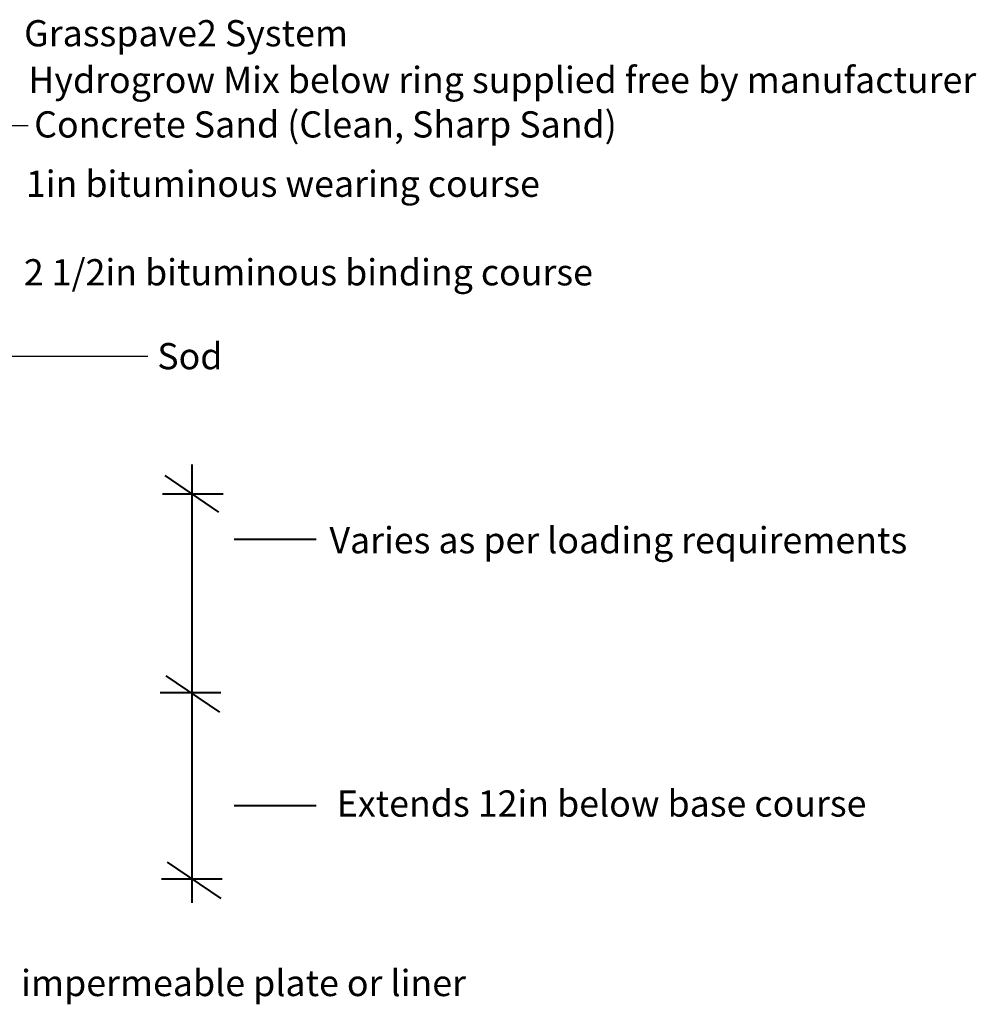
# Model space of a CAD drawing. Units: inches. Extents: x 0.3 to 28.5, y 0.2 to 10.
# Drawn here: x 5.5 to 8.8, y 1.3 to 4.7 of the extents above; entities that cross this region are included whole.
import ezdxf

# ---------------------------------------------------------------- set-up
doc = ezdxf.new("R2010")
doc.units = ezdxf.units.IN
doc.header["$MEASUREMENT"] = 0
doc.layers.add('HATCH', color=7, linetype='Continuous')
doc.styles.get("Standard").update_dxf_attribs({"font": 'arial.ttf'})
doc.dimstyles.get("Standard").update_dxf_attribs({"dimtxt": 0.18, "dimasz": 0.18, "dimexe": 0.18, "dimexo": 0.0625, "dimgap": 0.09, "dimtad": 0, "dimtih": 1, "dimtoh": 1, "dimdec": 4, "dimzin": 0, "dimdsep": 46, "dimtxsty": 'Standard', "dimcen": 0.09, "dimadec": 0, "dimazin": 0, "dimtfac": 1, "dimtdec": 4, "dimtofl": 0, "dimtmove": 0, "dimatfit": 3, "dimfxl": 1, "dimtolj": 1, "dimtzin": 0, "dimarcsym": 0})

msp = doc.modelspace()

# ---------------------------------------------------------------- linework, layer by layer
at = {"color": 126, "lineweight": 40, "true_color": 0x008069}
for p, q in [((6.1104, 3.1798), (6.1104, 1.6752)), ((6.0183, 3.1423), (6.2024, 3.0172)), ((6.0096, 3.0797), (6.2181, 3.0797)), ((6.2558, 2.9244), (6.537, 2.9244)), ((6.0216, 2.4553), (6.2058, 2.3303)), ((6.0021, 2.3981), (6.2106, 2.3981)), ((6.2558, 2.0095), (6.537, 2.0095)), ((6.0256, 1.8157), (6.2098, 1.6907)), ((6.0061, 1.7585), (6.2146, 1.7585))]:
    msp.add_line(p, q, dxfattribs=at)

# ---------------------------------------------------------------- texts
at = {"layer": 'HATCH', "color": 18, "true_color": 0x000000, "char_height": 0.09, "attachment_point": 1}
for s, width, heights, insert in [('\\A1;\\pxql;Grasspave2 System', 3.273015, [0.1496], (5.5348, 4.7054)), ('\\A1;\\pxql;Hydrogrow Mix below ring supplied free by manufacturer', 3.293494, [0.118], (5.5491, 4.5454)), ('\\A1;\\pxql;Concrete Sand (Clean, Sharp Sand)', 2.030338, [0.1289], (5.5694, 4.3926)), ('\\A1;\\pxql;1in bituminous wearing course', 2.030338, [0.1289], (5.5409, 4.1889)), ('\\A1;\\pxql;2 1/2in bituminous binding course', 2.030338, [0.1289], (5.5337, 3.885)), ('\\A1;\\pxql;Sod', 2.030338, [0.1289], (5.9919, 3.5971)), ('\\A1;\\pxql;Varies as per loading requirements', 2.030338, [0.1289], (6.5829, 2.9654)), ('\\A1;\\pxql;Extends 12in below base course', 2.030338, [0.1289], (6.6082, 2.0616)), ('\\A1;\\pxql;6mil impermeable plate or liner', 2.030338, [0.1289], (5.2465, 1.4456))]:
    msp.add_mtext_dynamic_manual_height_columns(s, width=width, gutter_width=1, heights=heights, dxfattribs=dict(at, insert=insert))

# ---------------------------------------------------------------- leaders
at = {"color": 126, "lineweight": 40, "true_color": 0x008069}
for points in [[(4.0778, 3.2106), (4.9343, 4.3436), (5.5486, 4.3436)], [(4.4327, 3.274), (4.7818, 3.5522), (5.9594, 3.5522)]]:
    msp.add_leader(points, dimstyle='Standard', dxfattribs=at)

doc.saveas('drawing.dxf')
